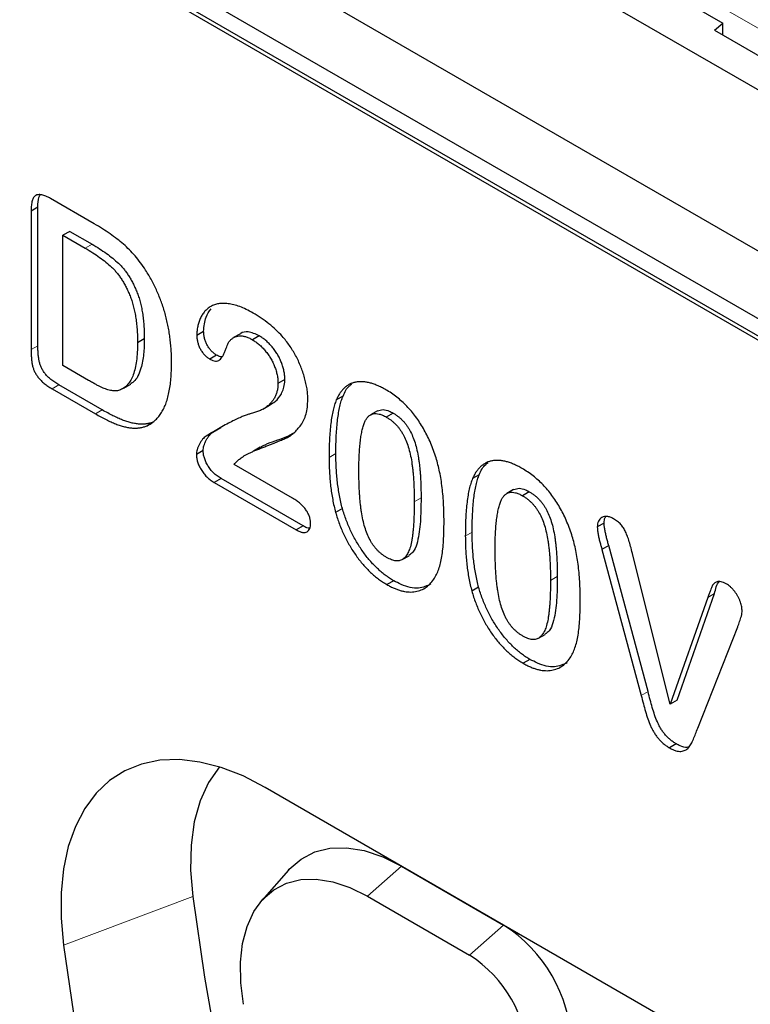
# Model space of a CAD drawing. Units: millimetres. Extents: x 0 to 420, y 0 to 297.
# Drawn here: x 89 to 108, y 78 to 103 of the extents above; entities that cross this region are included whole.
import ezdxf

# ---------------------------------------------------------------- set-up
doc = ezdxf.new("R2010")
doc.units = ezdxf.units.MM

msp = doc.modelspace()

# ---------------------------------------------------------------- linework, layer by layer
at = {"color": 7, "linetype": 'Continuous', "lineweight": 25}
for p, q in [((41.9934, 139.8705), (130.205, 88.947)), ((128.7909, 85.5786), (43.4075, 134.8694)), ((40.2823, 134.367), (130.2191, 82.4475)), ((129.4449, 83.4456), (41.2333, 134.3691)), ((129.4449, 82.9965), (41.2333, 133.92)), ((66.5477, 126.8998), (107.7367, 103.1219)), ((107.5183, 102.9418), (107.7367, 103.1219)), ((107.5183, 102.9418), (110.43, 101.2609)), ((107.7367, 102.8157), (107.7367, 103.1219)), ((89.7806, 98.2543), (89.9574, 98.3564)), ((89.9574, 94.7551), (89.9574, 98.3564)), ((91.4215, 97.9171), (90.2881, 98.5714)), ((89.7806, 98.2543), (89.7806, 94.6531)), ((90.786, 97.7225), (90.6092, 97.6205)), ((90.6092, 97.6205), (91.1876, 97.2866)), ((90.6092, 94.2395), (90.6092, 97.6205)), ((90.786, 97.7225), (91.3643, 97.3887)), ((94.2594, 95.1263), (94.0826, 95.0243)), ((95.2121, 95.0666), (95.0353, 94.9645)), ((92.7195, 94.9348), (92.5427, 94.8327)), ((95.7017, 95.0123), (95.525, 94.9103)), ((94.5969, 94.5118), (94.4201, 94.4098)), ((91.273, 93.8563), (90.6092, 94.2395)), ((91.6276, 93.0902), (90.5038, 93.739)), ((92.1894, 93.6574), (92.3662, 93.7594)), ((96.3655, 93.8806), (96.1887, 93.7785)), ((90.327, 93.6369), (91.4508, 92.9881)), ((97.8769, 93.4506), (97.7002, 93.3486)), ((95.7929, 93.1088), (95.9697, 93.2109)), ((98.7685, 93.0665), (98.5917, 92.9644)), ((99.1751, 93.0072), (98.9984, 92.9051)), ((92.9664, 92.7808), (92.7896, 92.6788)), ((94.4985, 92.5104), (94.3217, 92.4083)), ((94.4985, 92.5104), (94.7036, 92.6354)), ((94.2473, 92.0344), (94.0705, 91.9323)), ((95.7263, 92.1198), (95.5495, 92.0178)), ((96.5685, 90.7993), (95.0476, 91.6773)), ((94.7108, 91.3103), (94.5341, 91.2082)), ((94.5341, 91.2082), (96.6644, 89.9784)), ((96.8411, 90.0805), (94.7108, 91.3103)), ((101.4125, 91.4096), (101.2357, 91.3075)), ((102.304, 91.0254), (102.1272, 90.9234)), ((102.7107, 90.9662), (102.5339, 90.8641)), ((97.8597, 90.5321), (97.6829, 90.4301)), ((96.8411, 90.0805), (96.6644, 89.9784)), ((104.6519, 90.1565), (104.4752, 90.0544)), ((104.7719, 89.5689), (104.5951, 89.4668)), ((104.5951, 89.4668), (105.6154, 85.6803)), ((105.7922, 85.7823), (104.7719, 89.5689)), ((99.4119, 89.2072), (99.5887, 89.3092)), ((106.3698, 85.4601), (105.3987, 89.3209)), ((99.1907, 88.6603), (99.0139, 88.5583)), ((101.3952, 88.4911), (101.2184, 88.389)), ((107.3426, 88.2227), (106.3698, 85.4601)), ((106.5466, 85.5621), (107.5194, 88.3247)), ((107.0802, 84.8347), (108.1177, 87.4602)), ((102.9474, 87.1662), (103.1242, 87.2682)), ((102.7262, 86.6193), (102.5494, 86.5173)), ((106.5466, 85.5621), (106.3698, 85.4601)), ((106.5259, 84.4258), (106.3491, 84.3238)), ((120.606, 69.0125), (95.8573, 83.2996)), ((99.3928, 81.2581), (102.0445, 79.7273)), ((96.4646, 81.1537), (95.7768, 80.3769)), ((98.5089, 80.4743), (101.1606, 78.9436))]:
    msp.add_line(p, q, dxfattribs=at)
at = {"color": 8, "linetype": 'Continuous', "lineweight": 18}
for p, q in [((107.7888, 103.4868), (111.579, 101.2988)), ((91.1876, 97.2866), (91.3643, 97.3887)), ((89.9574, 94.7551), (89.7806, 94.6531)), ((90.5038, 93.739), (90.327, 93.6369)), ((91.6276, 93.0902), (91.4508, 92.9881)), ((97.6914, 91.9619), (97.5146, 91.8599)), ((99.9011, 90.8099), (99.7243, 90.7078)), ((101.2269, 89.9209), (101.0501, 89.8189)), ((103.4366, 88.7689), (103.2598, 88.6668)), ((107.5194, 88.3247), (107.3426, 88.2227)), ((105.7922, 85.7823), (105.6154, 85.6803)), ((99.3928, 81.2581), (98.5089, 80.4743)), ((90.6234, 79.2093), (93.9763, 80.4676)), ((102.0445, 79.7273), (101.1606, 78.9436))]:
    msp.add_line(p, q, dxfattribs=at)
at = {"color": 7, "linetype": 'Continuous', "lineweight": 25, "flags": 128}
for points in [[(95.8573, 83.2996), (95.2841, 83.5946), (94.7176, 83.8145), (94.1644, 83.9565), (93.6311, 84.0191), (93.1239, 84.0015), (92.6487, 83.9039), (92.2111, 83.7274), (91.8162, 83.4742), (91.4686, 83.1472), (91.1725, 82.7503), (90.9313, 82.288), (90.7478, 81.7658), (90.6242, 81.1898), (90.5619, 80.5667), (90.5616, 79.904), (90.6234, 79.2093)], [(94.6671, 83.8305), (94.3872, 83.4253), (94.1686, 82.946), (94.0164, 82.4018), (93.9329, 81.8011), (93.9195, 81.1531), (93.9763, 80.4676)], [(96.4646, 81.1537), (96.4824, 81.1736), (96.7866, 81.4387), (97.1404, 81.6226), (97.5371, 81.7218), (97.9692, 81.7343), (98.4284, 81.66), (98.906, 81.5003), (99.3928, 81.2581)], [(95.2934, 77.6713), (95.2227, 78.2316), (95.2146, 78.762), (95.2692, 79.2524), (95.3856, 79.6936), (95.5615, 80.077), (95.7935, 80.3955), (96.0773, 80.6429), (96.4074, 80.8144), (96.7775, 80.907), (97.1807, 80.9187), (97.6091, 80.8493), (98.0547, 80.7003), (98.5089, 80.4743)], [(93.9763, 80.4676), (94.2808, 78.3748), (94.6495, 76.26), (95.0818, 74.1264), (95.5771, 71.9773), (96.1347, 69.8159), (96.7536, 67.6454), (97.4331, 65.469), (98.1719, 63.2902), (98.9691, 61.1121), (99.8235, 58.938), (100.7336, 56.7713), (101.6983, 54.6151), (102.716, 52.4728), (103.7851, 50.3475), (104.9041, 48.2425)], [(90.6234, 79.2093), (90.9329, 77.0823), (91.3076, 74.9329), (91.747, 72.7645), (92.2504, 70.5803), (92.8171, 68.3835), (93.4462, 66.1776), (94.1367, 63.9657), (94.8876, 61.7512), (95.6979, 59.5375), (96.5661, 57.328), (97.4912, 55.1258), (98.4716, 52.9344), (99.5059, 50.7571), (100.5925, 48.5971), (101.7298, 46.4576)]]:
    msp.add_lwpolyline(points, dxfattribs=at)
at = {"color": 7, "linetype": 'Continuous', "lineweight": 25}
for centre, radius in [((99.9742, 76.4908), 3.842), ((99.3677, 76.1407), 3.3273)]:
    msp.add_arc(centre, radius, 2.60548, 57.39452, dxfattribs=at)
for points, knots in [([(90.2881, 98.5714), (90.2466, 98.5938), (90.1688, 98.636), (90.0605, 98.6722), (89.9702, 98.6787), (89.8973, 98.6556), (89.8427, 98.6001), (89.8066, 98.5122), (89.7844, 98.3955), (89.7819, 98.3035), (89.7806, 98.2543)], [0, 0, 0, 0, 0.1468944, 0.2751039, 0.3890235, 0.4926963, 0.5975669, 0.7140285, 0.8470083, 1, 1, 1, 1]), ([(89.9574, 98.3564), (89.9586, 98.4455), (89.9603, 98.5645), (90.0028, 98.6475), (90.0135, 98.6684)], [0, 0, 0, 0, 0.7489895, 1, 1, 1, 1]), ([(92.7542, 96.7141), (92.7106, 96.779), (92.6245, 96.9073), (92.4833, 97.085), (92.3346, 97.2457), (92.1776, 97.3928), (92.0094, 97.5288), (91.8275, 97.6628), (91.6297, 97.7934), (91.4926, 97.8749), (91.4215, 97.9171)], [0, 0, 0, 0, 0.1175464, 0.232354, 0.346196, 0.4605446, 0.5801164, 0.7093641, 0.8493648, 1, 1, 1, 1]), ([(91.3643, 97.3887), (91.4288, 97.3504), (91.5531, 97.2768), (91.732, 97.1547), (91.8962, 97.0279), (92.0238, 96.9181), (92.1193, 96.825), (92.1861, 96.7477), (92.2502, 96.6647), (92.3119, 96.5752), (92.3697, 96.4783), (92.4251, 96.3754), (92.4779, 96.2656), (92.5282, 96.1487), (92.5745, 96.0242), (92.6127, 95.8921), (92.6469, 95.7517), (92.6726, 95.6039), (92.6948, 95.4471), (92.7084, 95.2834), (92.7187, 95.1102), (92.7192, 94.9945), (92.7195, 94.9348)], [0, 0, 0, 0, 0.08340551, 0.16077738, 0.23212674, 0.29856954, 0.3305928, 0.36255327, 0.39498492, 0.42818703, 0.46241844, 0.49799736, 0.53514783, 0.57437698, 0.61584653, 0.65973921, 0.70705853, 0.75788973, 0.81229009, 0.870699, 0.9333646, 1, 1, 1, 1]), ([(91.1876, 97.2866), (91.252, 97.2484), (91.3763, 97.1747), (91.5553, 97.0527), (91.7194, 96.9259), (91.847, 96.8161), (91.9426, 96.723), (92.0093, 96.6457), (92.0734, 96.5626), (92.1352, 96.4732), (92.1929, 96.3763), (92.2483, 96.2733), (92.3011, 96.1635), (92.3514, 96.0467), (92.3977, 95.9222), (92.436, 95.79), (92.4701, 95.6497), (92.4958, 95.5018), (92.5181, 95.3451), (92.5316, 95.1813), (92.5419, 95.0082), (92.5424, 94.8924), (92.5427, 94.8327)], [0, 0, 0, 0, 0.08340551, 0.16077738, 0.23212674, 0.29856954, 0.3305928, 0.36255327, 0.39498492, 0.42818703, 0.46241844, 0.49799736, 0.53514783, 0.57437698, 0.61584653, 0.65973921, 0.70705853, 0.75788973, 0.81229009, 0.870699, 0.9333646, 1, 1, 1, 1]), ([(93.4266, 94.3155), (93.4261, 94.3713), (93.4252, 94.4809), (93.4172, 94.6461), (93.4047, 94.8088), (93.3851, 94.9698), (93.3627, 95.1278), (93.3325, 95.2839), (93.2996, 95.4371), (93.2592, 95.5887), (93.2159, 95.7378), (93.1655, 95.8845), (93.1101, 96.0286), (93.0495, 96.1704), (92.9841, 96.31), (92.9129, 96.4473), (92.8361, 96.5822), (92.7815, 96.6701), (92.7542, 96.7141)], [0, 0, 0, 0, 0.0747568, 0.1469286, 0.2166266, 0.2849237, 0.3509373, 0.4149841, 0.4774474, 0.5387454, 0.5987553, 0.6576039, 0.7153391, 0.7725673, 0.8294989, 0.8860067, 0.942977, 1, 1, 1, 1]), ([(95.5422, 95.602), (95.4823, 95.6352), (95.3664, 95.6993), (95.1982, 95.7723), (95.042, 95.822), (94.8977, 95.849), (94.7658, 95.8565), (94.6453, 95.8469), (94.5373, 95.8195), (94.441, 95.7761), (94.3568, 95.7175), (94.2845, 95.6451), (94.2213, 95.5624), (94.171, 95.4668), (94.1329, 95.3625), (94.1034, 95.2556), (94.0867, 95.1428), (94.084, 95.0634), (94.0826, 95.0243)], [0, 0, 0, 0, 0.0844779, 0.1634089, 0.2387276, 0.3098279, 0.3779443, 0.4424786, 0.5049903, 0.5653533, 0.6239664, 0.6814359, 0.7378832, 0.794348, 0.84903, 0.9011062, 0.951216, 1, 1, 1, 1]), ([(94.2594, 95.1263), (94.2709, 95.2586), (94.2915, 95.4958), (94.402, 95.6462), (94.4509, 95.7127)], [0, 0, 0, 0, 0.5574432, 1, 1, 1, 1]), ([(96.2992, 94.9995), (96.2451, 95.0568), (96.1333, 95.1748), (95.9503, 95.3299), (95.7517, 95.4763), (95.6137, 95.5591), (95.5422, 95.602)], [0, 0, 0, 0, 0.2263647, 0.4669659, 0.7239671, 1, 1, 1, 1]), ([(94.0826, 95.0243), (94.0836, 94.993), (94.0856, 94.9329), (94.1044, 94.839), (94.1336, 94.7481), (94.1764, 94.6614), (94.2287, 94.5828), (94.2866, 94.5118), (94.3517, 94.4532), (94.397, 94.4245), (94.4201, 94.4098)], [0, 0, 0, 0, 0.1429515, 0.2740976, 0.3974626, 0.5198998, 0.6399213, 0.7564005, 0.8755791, 1, 1, 1, 1]), ([(94.5969, 94.5118), (94.5738, 94.5265), (94.5285, 94.5552), (94.4634, 94.6138), (94.4054, 94.6849), (94.3531, 94.7634), (94.3104, 94.8502), (94.2811, 94.9411), (94.2624, 95.035), (94.2604, 95.095), (94.2594, 95.1263)], [0, 0, 0, 0, 0.1244209, 0.2435995, 0.3600787, 0.4801002, 0.6025374, 0.7259024, 0.8570485, 1, 1, 1, 1]), ([(95.7017, 95.0123), (95.6046, 95.0557), (95.4297, 95.1339), (95.2678, 95.112), (95.2163, 95.0672), (95.2133, 95.0647)], [0, 0, 0, 0, 0.5404537, 0.9738171, 1, 1, 1, 1]), ([(92.5427, 94.8327), (92.5415, 94.7493), (92.5392, 94.5887), (92.5184, 94.3674), (92.4841, 94.1731), (92.4376, 94.0043), (92.3752, 93.8642), (92.2987, 93.752), (92.2104, 93.6631), (92.1382, 93.6287), (92.1025, 93.6117)], [0, 0, 0, 0, 0.1567334, 0.301768, 0.4365696, 0.5620224, 0.6791934, 0.7900959, 0.8962251, 1, 1, 1, 1]), ([(92.7195, 94.9348), (92.7165, 94.8), (92.7104, 94.5301), (92.6357, 94.1361), (92.5197, 93.8611), (92.3874, 93.7829), (92.3613, 93.7675)], [0, 0, 0, 0, 0.2782917, 0.5572229, 0.9127343, 1, 1, 1, 1]), ([(94.4201, 94.4098), (94.4464, 94.396), (94.4965, 94.3698), (94.5664, 94.3528), (94.6264, 94.3565), (94.6752, 94.3846), (94.7169, 94.4297), (94.7566, 94.488), (94.7935, 94.5611), (94.8265, 94.644), (94.8561, 94.7242), (94.8822, 94.79), (94.9046, 94.8355), (94.9186, 94.8583), (94.9242, 94.8673)], [0, 0, 0, 0, 0.0892722, 0.1696799, 0.2449531, 0.3195956, 0.4015036, 0.4925343, 0.5935504, 0.7055291, 0.8124827, 0.8972386, 0.9593532, 1, 1, 1, 1]), ([(94.9242, 94.8673), (94.9425, 94.8879), (94.9782, 94.9279), (95.0413, 94.9706), (95.109, 94.9996), (95.1826, 95.0115), (95.2606, 95.0106), (95.344, 94.9933), (95.4329, 94.9601), (95.4938, 94.9271), (95.525, 94.9103)], [0, 0, 0, 0, 0.1354942, 0.2634044, 0.3864527, 0.507607, 0.6258905, 0.7466126, 0.8705596, 1, 1, 1, 1]), ([(95.525, 94.9103), (95.5547, 94.8921), (95.6131, 94.8563), (95.6987, 94.7876), (95.7813, 94.712), (95.8587, 94.6244), (95.9314, 94.5313), (95.9968, 94.4314), (96.0532, 94.3261), (96.1014, 94.2177), (96.141, 94.1067), (96.1679, 93.9958), (96.1865, 93.8844), (96.188, 93.8143), (96.1887, 93.7785)], [0, 0, 0, 0, 0.0859597, 0.168974, 0.2517287, 0.334475, 0.4167839, 0.4978565, 0.5786719, 0.6607147, 0.7430616, 0.8265802, 0.911545, 1, 1, 1, 1]), ([(96.3655, 93.8806), (96.3648, 93.9163), (96.3632, 93.9865), (96.3447, 94.0979), (96.3178, 94.2087), (96.2782, 94.3197), (96.2299, 94.4282), (96.1736, 94.5334), (96.1082, 94.6333), (96.0355, 94.7265), (95.9581, 94.814), (95.8755, 94.8896), (95.7899, 94.9583), (95.7315, 94.9941), (95.7017, 95.0123)], [0, 0, 0, 0, 0.088455, 0.1734198, 0.2569384, 0.3392853, 0.4213281, 0.5021435, 0.5832161, 0.665525, 0.7482713, 0.831026, 0.9140403, 1, 1, 1, 1]), ([(96.9621, 93.36), (96.9611, 93.4048), (96.9591, 93.4941), (96.9433, 93.6346), (96.9162, 93.7788), (96.88, 93.9255), (96.8345, 94.0724), (96.7808, 94.218), (96.7186, 94.3609), (96.6478, 94.5004), (96.5697, 94.6351), (96.4865, 94.7645), (96.3956, 94.8862), (96.3315, 94.9616), (96.2992, 94.9995)], [0, 0, 0, 0, 0.08557379, 0.17056626, 0.25584262, 0.34121098, 0.42670749, 0.5101176, 0.59301347, 0.67563979, 0.75744955, 0.83867649, 0.91889777, 1, 1, 1, 1]), ([(89.7806, 94.6531), (89.7811, 94.6149), (89.7821, 94.5421), (89.7888, 94.4357), (89.8002, 94.3376), (89.8145, 94.2478), (89.838, 94.1619), (89.8723, 94.079), (89.9174, 93.9985), (89.9727, 93.9197), (90.0415, 93.8433), (90.1244, 93.7724), (90.2209, 93.7001), (90.2901, 93.6589), (90.327, 93.6369)], [0, 0, 0, 0, 0.1021599, 0.1947081, 0.2770562, 0.3513884, 0.4185995, 0.4842155, 0.5507546, 0.620635, 0.6967805, 0.7847817, 0.8852464, 1, 1, 1, 1]), ([(90.5038, 93.739), (90.4669, 93.7609), (90.3977, 93.8021), (90.3012, 93.8745), (90.2182, 93.9453), (90.1495, 94.0217), (90.0941, 94.1005), (90.0491, 94.1811), (90.0147, 94.2639), (89.9912, 94.3498), (89.9769, 94.4396), (89.9656, 94.5377), (89.9589, 94.6441), (89.9579, 94.7169), (89.9574, 94.7551)], [0, 0, 0, 0, 0.1147536, 0.2152183, 0.3032195, 0.379365, 0.4492454, 0.5157845, 0.5814005, 0.6486116, 0.7229438, 0.8052919, 0.8978401, 1, 1, 1, 1]), ([(94.7313, 94.4641), (94.7203, 94.4645), (94.6785, 94.4658), (94.6315, 94.4923), (94.5969, 94.5118)], [0, 0, 0, 0, 0.2619355, 1, 1, 1, 1]), ([(92.7896, 92.6788), (92.8254, 92.6976), (92.8964, 92.735), (92.9909, 92.8103), (93.0772, 92.896), (93.1524, 92.9975), (93.2189, 93.1116), (93.2763, 93.24), (93.3236, 93.3835), (93.3613, 93.5416), (93.3904, 93.7143), (93.4122, 93.9003), (93.424, 94.1022), (93.4257, 94.2432), (93.4266, 94.3155)], [0, 0, 0, 0, 0.07778034, 0.15452105, 0.2306667, 0.30682311, 0.38435674, 0.46312139, 0.54443204, 0.62831036, 0.71523696, 0.80647408, 0.90084099, 1, 1, 1, 1]), ([(92.1025, 93.6117), (92.0858, 93.6053), (92.0524, 93.5926), (91.9969, 93.5832), (91.9369, 93.5824), (91.8525, 93.5921), (91.7455, 93.618), (91.6361, 93.6605), (91.5441, 93.7061), (91.4644, 93.7483), (91.3726, 93.7996), (91.3075, 93.8366), (91.273, 93.8563)], [0, 0, 0, 0, 0.074484, 0.1487057, 0.226431, 0.3052773, 0.4605804, 0.6076547, 0.6849018, 0.7768178, 0.8815041, 1, 1, 1, 1]), ([(96.1887, 93.7785), (96.1878, 93.7455), (96.1857, 93.6789), (96.1691, 93.5866), (96.1433, 93.4986), (96.1065, 93.4164), (96.0612, 93.3385), (96.0038, 93.2702), (95.9396, 93.2048), (95.8637, 93.1492), (95.7787, 93.0995), (95.6843, 93.0551), (95.5797, 93.0166), (95.5048, 92.9967), (95.4663, 92.9865)], [0, 0, 0, 0, 0.0661844, 0.1332932, 0.2034691, 0.2768375, 0.3531925, 0.4323107, 0.5151282, 0.6018329, 0.6929554, 0.7892759, 0.8915433, 1, 1, 1, 1]), ([(95.9669, 93.2156), (96.0198, 93.2455), (96.1417, 93.3145), (96.2907, 93.5004), (96.3608, 93.7121), (96.3648, 93.856), (96.3655, 93.8806)], [0, 0, 0, 0, 0.2493802, 0.5747395, 0.9275251, 1, 1, 1, 1]), ([(98.9854, 93.6143), (98.948, 93.6352), (98.8744, 93.6762), (98.7663, 93.7263), (98.662, 93.7671), (98.5619, 93.7951), (98.465, 93.8164), (98.3732, 93.8232), (98.2844, 93.8231), (98.2003, 93.8107), (98.1203, 93.7888), (98.0453, 93.7563), (97.9751, 93.7139), (97.9101, 93.661), (97.8497, 93.5982), (97.7945, 93.5251), (97.744, 93.442), (97.715, 93.3801), (97.7002, 93.3486)], [0, 0, 0, 0, 0.0676225, 0.1329122, 0.196164, 0.2583317, 0.3194978, 0.3793707, 0.4388972, 0.4989145, 0.5583956, 0.6184578, 0.6787559, 0.7396673, 0.8022835, 0.8662176, 0.9317944, 1, 1, 1, 1]), ([(97.8769, 93.4506), (97.9217, 93.5544), (97.9779, 93.6847), (98.0846, 93.7435), (98.1064, 93.7555)], [0, 0, 0, 0, 0.796148, 1, 1, 1, 1]), ([(100.2758, 91.8915), (100.2538, 91.9559), (100.2108, 92.0812), (100.136, 92.2656), (100.053, 92.4407), (99.964, 92.6082), (99.8665, 92.7661), (99.7629, 92.9167), (99.6505, 93.0574), (99.5312, 93.1895), (99.4043, 93.3113), (99.271, 93.4246), (99.1304, 93.5268), (99.0344, 93.5847), (98.9854, 93.6143)], [0, 0, 0, 0, 0.0910793, 0.1775403, 0.2617361, 0.3429759, 0.4226914, 0.501625, 0.5804129, 0.6602412, 0.7412814, 0.8245046, 0.9104661, 1, 1, 1, 1]), ([(95.1909, 91.8148), (95.2058, 91.8266), (95.2375, 91.852), (95.291, 91.8879), (95.3548, 91.9221), (95.4249, 91.9608), (95.5048, 91.9981), (95.5929, 92.0371), (95.6896, 92.0769), (95.7923, 92.1165), (95.8957, 92.1553), (95.9935, 92.193), (96.0835, 92.2281), (96.1659, 92.26), (96.2394, 92.2917), (96.3067, 92.3179), (96.3638, 92.3457), (96.4338, 92.3743), (96.5141, 92.4216), (96.6057, 92.4952), (96.6967, 92.5876), (96.7855, 92.6966), (96.865, 92.8254), (96.9211, 92.9817), (96.956, 93.1595), (96.9601, 93.2925), (96.9621, 93.36)], [0, 0, 0, 0, 0.0235759, 0.0504251, 0.0805826, 0.1140727, 0.1507146, 0.1907242, 0.2341113, 0.2808835, 0.3274677, 0.3711142, 0.410995, 0.4475245, 0.4808943, 0.510723, 0.5371762, 0.5603075, 0.6048147, 0.6536589, 0.7060766, 0.7631944, 0.8219935, 0.8802228, 0.9392898, 1, 1, 1, 1]), ([(97.7002, 93.3486), (97.6845, 93.3073), (97.6522, 93.222), (97.6152, 93.0767), (97.5834, 92.9148), (97.5578, 92.7352), (97.5381, 92.5394), (97.5248, 92.3273), (97.5157, 92.1002), (97.515, 91.9414), (97.5146, 91.8599)], [0, 0, 0, 0, 0.0989521, 0.2047312, 0.3185243, 0.4400483, 0.5689474, 0.704815, 0.8484642, 1, 1, 1, 1]), ([(97.6914, 91.9619), (97.6917, 92.0435), (97.6925, 92.2023), (97.7016, 92.4294), (97.7149, 92.6415), (97.7346, 92.8373), (97.7601, 93.0168), (97.792, 93.1788), (97.829, 93.324), (97.8613, 93.4094), (97.8769, 93.4506)], [0, 0, 0, 0, 0.1515358, 0.295185, 0.4310526, 0.5599517, 0.6814757, 0.7952688, 0.9010479, 1, 1, 1, 1]), ([(91.4508, 92.9881), (91.4986, 92.9612), (91.5916, 92.9087), (91.7272, 92.8385), (91.855, 92.7775), (91.9762, 92.7251), (92.0918, 92.6833), (92.2032, 92.6517), (92.3105, 92.6311), (92.4145, 92.6188), (92.515, 92.6164), (92.6107, 92.6264), (92.7031, 92.6458), (92.7606, 92.6677), (92.7896, 92.6788)], [0, 0, 0, 0, 0.1001786, 0.1950333, 0.2846784, 0.3692495, 0.4509054, 0.5312488, 0.6100526, 0.6880367, 0.7657589, 0.8433734, 0.9210323, 1, 1, 1, 1]), ([(92.9664, 92.7808), (92.9374, 92.7698), (92.8799, 92.7478), (92.7875, 92.7284), (92.6917, 92.7184), (92.5913, 92.7209), (92.4873, 92.7331), (92.38, 92.7538), (92.2686, 92.7854), (92.1529, 92.8272), (92.0318, 92.8796), (91.904, 92.9405), (91.7684, 93.0107), (91.6754, 93.0632), (91.6276, 93.0902)], [0, 0, 0, 0, 0.0789677, 0.1566266, 0.2342411, 0.3119633, 0.3899474, 0.4687512, 0.5490946, 0.6307505, 0.7153216, 0.8049667, 0.8998214, 1, 1, 1, 1]), ([(95.4663, 92.9865), (95.4541, 92.9837), (95.4277, 92.9775), (95.3863, 92.9639), (95.3389, 92.9478), (95.286, 92.927), (95.2277, 92.9022), (95.1638, 92.8729), (95.0939, 92.8408), (94.9918, 92.791), (94.8554, 92.7223), (94.6862, 92.6273), (94.5062, 92.523), (94.3845, 92.4474), (94.3217, 92.4083)], [0, 0, 0, 0, 0.02837, 0.0616821, 0.1003968, 0.1441006, 0.193585, 0.248087, 0.3080223, 0.3729865, 0.5133601, 0.6649479, 0.8270222, 1, 1, 1, 1]), ([(98.288, 91.5101), (98.2885, 91.5839), (98.2896, 91.7269), (98.2962, 91.9308), (98.3081, 92.1171), (98.3253, 92.285), (98.3464, 92.436), (98.373, 92.5688), (98.4047, 92.6837), (98.4405, 92.7824), (98.4836, 92.8621), (98.534, 92.9241), (98.5917, 92.9687), (98.6588, 92.9925), (98.7327, 92.9999), (98.8152, 92.9854), (98.9043, 92.9559), (98.9663, 92.9224), (98.9984, 92.9051)], [0, 0, 0, 0, 0.1003589, 0.1944777, 0.2815558, 0.3626069, 0.4368145, 0.5048597, 0.5674161, 0.6237793, 0.6757069, 0.7238884, 0.7698192, 0.8139559, 0.8581063, 0.9030882, 0.9499508, 1, 1, 1, 1]), ([(98.7699, 93.0634), (98.8161, 93.0809), (98.9057, 93.115), (99.0538, 93.0718), (99.1423, 93.0246), (99.1751, 93.0072)], [0, 0, 0, 0, 0.4006, 0.7778221, 1, 1, 1, 1]), ([(99.1751, 93.0072), (99.1979, 92.9935), (99.2421, 92.9669), (99.3064, 92.9211), (99.3666, 92.8698), (99.4235, 92.8155), (99.4765, 92.7569), (99.5253, 92.6943), (99.5707, 92.628), (99.6265, 92.5321), (99.6884, 92.3999), (99.7505, 92.2283), (99.8001, 92.0398), (99.8308, 91.8737), (99.8509, 91.7315), (99.8648, 91.6165), (99.8756, 91.4962), (99.8855, 91.3696), (99.8919, 91.2379), (99.8971, 91.1), (99.9008, 90.9563), (99.901, 90.8595), (99.9011, 90.8099)], [0, 0, 0, 0, 0.0357587, 0.0694767, 0.1015145, 0.1329822, 0.1633413, 0.192974, 0.2226481, 0.2530341, 0.315997, 0.3852013, 0.4613302, 0.5465698, 0.5925282, 0.6419115, 0.6938096, 0.7487655, 0.8072263, 0.8683492, 0.9326035, 1, 1, 1, 1]), ([(98.9984, 92.9051), (99.0211, 92.8914), (99.0653, 92.8648), (99.1296, 92.819), (99.1899, 92.7677), (99.2467, 92.7134), (99.2997, 92.6548), (99.3485, 92.5923), (99.394, 92.526), (99.4497, 92.4301), (99.5116, 92.2979), (99.5737, 92.1263), (99.6234, 91.9378), (99.6541, 91.7717), (99.6741, 91.6295), (99.688, 91.5145), (99.6988, 91.3941), (99.7087, 91.2675), (99.7151, 91.1358), (99.7203, 90.9979), (99.7241, 90.8542), (99.7242, 90.7574), (99.7243, 90.7078)], [0, 0, 0, 0, 0.0357587, 0.0694767, 0.1015145, 0.1329822, 0.1633413, 0.192974, 0.2226481, 0.2530341, 0.315997, 0.3852013, 0.4613302, 0.5465698, 0.5925282, 0.6419115, 0.6938096, 0.7487655, 0.8072263, 0.8683492, 0.9326035, 1, 1, 1, 1]), ([(94.2473, 92.0344), (94.2485, 92.055), (94.2512, 92.1001), (94.2674, 92.1647), (94.2914, 92.2347), (94.3256, 92.3044), (94.3643, 92.3716), (94.4069, 92.4291), (94.4502, 92.4767), (94.4829, 92.4995), (94.4985, 92.5104)], [0, 0, 0, 0, 0.0919928, 0.2006538, 0.3273699, 0.4722519, 0.6213764, 0.7580832, 0.8843541, 1, 1, 1, 1]), ([(96.6195, 92.4983), (96.5373, 92.4542), (96.2933, 92.3231), (95.968, 92.2488), (95.7692, 92.1357), (95.7299, 92.1134)], [0, 0, 0, 0, 0.2898045, 0.8596444, 1, 1, 1, 1]), ([(94.3217, 92.4083), (94.3061, 92.3974), (94.2734, 92.3747), (94.2301, 92.3271), (94.1875, 92.2696), (94.1488, 92.2024), (94.1146, 92.1326), (94.0906, 92.0627), (94.0744, 91.998), (94.0718, 91.953), (94.0705, 91.9323)], [0, 0, 0, 0, 0.1156459, 0.2419168, 0.3786236, 0.5277481, 0.6726301, 0.7993462, 0.9080072, 1, 1, 1, 1]), ([(94.7108, 91.3103), (94.6762, 91.332), (94.6105, 91.3731), (94.5174, 91.4518), (94.4362, 91.5417), (94.369, 91.6411), (94.3148, 91.7431), (94.2766, 91.8442), (94.2515, 91.9433), (94.2487, 92.0038), (94.2473, 92.0344)], [0, 0, 0, 0, 0.15256052, 0.28939824, 0.41814473, 0.54290327, 0.66240428, 0.77593936, 0.8865924, 1, 1, 1, 1]), ([(97.8597, 90.5321), (97.8456, 90.5872), (97.8169, 90.6995), (97.7835, 90.8684), (97.7535, 91.0418), (97.7309, 91.2183), (97.7123, 91.3996), (97.7011, 91.5834), (97.6927, 91.7724), (97.6918, 91.8979), (97.6914, 91.9619)], [0, 0, 0, 0, 0.1101634, 0.2244996, 0.3420915, 0.4645041, 0.5913925, 0.7228951, 0.8585739, 1, 1, 1, 1]), ([(94.0705, 91.9323), (94.0719, 91.9017), (94.0747, 91.8412), (94.0998, 91.7421), (94.138, 91.641), (94.1922, 91.539), (94.2595, 91.4397), (94.3406, 91.3497), (94.4337, 91.2711), (94.4994, 91.2299), (94.5341, 91.2082)], [0, 0, 0, 0, 0.1134076, 0.22406064, 0.33759572, 0.45709673, 0.58185527, 0.71060176, 0.84743948, 1, 1, 1, 1]), ([(95.0476, 91.6773), (95.0712, 91.7041), (95.1156, 91.7548), (95.1668, 91.7956), (95.1909, 91.8148)], [0, 0, 0, 0, 0.5296169, 1, 1, 1, 1]), ([(97.5146, 91.8599), (97.515, 91.7958), (97.5159, 91.6703), (97.5243, 91.4813), (97.5355, 91.2975), (97.5541, 91.1163), (97.5767, 90.9397), (97.6068, 90.7663), (97.6402, 90.5975), (97.6688, 90.4852), (97.6829, 90.4301)], [0, 0, 0, 0, 0.1414261, 0.2771049, 0.4086075, 0.5354959, 0.6579085, 0.7755004, 0.8898366, 1, 1, 1, 1]), ([(100.4977, 90.1946), (100.4971, 90.277), (100.4958, 90.4373), (100.4853, 90.6758), (100.4685, 90.9037), (100.4444, 91.1212), (100.414, 91.3281), (100.3746, 91.5252), (100.3311, 91.7116), (100.2938, 91.833), (100.2758, 91.8915)], [0, 0, 0, 0, 0.1537903, 0.299037, 0.4359431, 0.5641342, 0.6839118, 0.7964025, 0.9017315, 1, 1, 1, 1]), ([(102.5209, 91.5733), (102.4835, 91.5942), (102.4099, 91.6352), (102.3018, 91.6852), (102.1975, 91.7261), (102.0974, 91.7541), (102.0005, 91.7754), (101.9087, 91.7822), (101.8199, 91.7821), (101.7359, 91.7697), (101.6558, 91.7478), (101.5808, 91.7153), (101.5107, 91.6728), (101.4456, 91.62), (101.3853, 91.5572), (101.33, 91.4841), (101.2795, 91.401), (101.2505, 91.3391), (101.2357, 91.3075)], [0, 0, 0, 0, 0.0676225, 0.1329122, 0.196164, 0.2583317, 0.3194978, 0.3793707, 0.4388972, 0.4989145, 0.5583956, 0.6184578, 0.6787559, 0.7396673, 0.8022835, 0.8662176, 0.9317944, 1, 1, 1, 1]), ([(101.4125, 91.4096), (101.4572, 91.5134), (101.5134, 91.6437), (101.6201, 91.7025), (101.6419, 91.7145)], [0, 0, 0, 0, 0.796148, 1, 1, 1, 1]), ([(99.0044, 89.2655), (98.9825, 89.2786), (98.9397, 89.3042), (98.8773, 89.3507), (98.8185, 89.4002), (98.7631, 89.4543), (98.7115, 89.5133), (98.6626, 89.5761), (98.6185, 89.6445), (98.5619, 89.7418), (98.5008, 89.8775), (98.4383, 90.0532), (98.3891, 90.2464), (98.358, 90.4171), (98.3384, 90.5628), (98.3241, 90.6813), (98.3134, 90.8049), (98.3036, 90.9351), (98.2971, 91.0705), (98.2919, 91.2121), (98.2882, 91.3598), (98.2881, 91.4592), (98.288, 91.5101)], [0, 0, 0, 0, 0.0338256, 0.0661532, 0.0972205, 0.1268975, 0.1565344, 0.1859032, 0.2152855, 0.2454746, 0.3088087, 0.3784265, 0.4553694, 0.5413398, 0.588279, 0.6377137, 0.690509, 0.7463147, 0.8051263, 0.8670009, 0.9319554, 1, 1, 1, 1]), ([(103.8114, 89.8505), (103.7893, 89.9148), (103.7464, 90.0402), (103.6715, 90.2246), (103.5885, 90.3997), (103.4995, 90.5671), (103.402, 90.7251), (103.2985, 90.8757), (103.1861, 91.0164), (103.0667, 91.1485), (102.9398, 91.2703), (102.8065, 91.3836), (102.6659, 91.4857), (102.5699, 91.5437), (102.5209, 91.5733)], [0, 0, 0, 0, 0.0910793, 0.1775403, 0.2617361, 0.3429759, 0.4226914, 0.501625, 0.5804129, 0.6602412, 0.7412814, 0.8245046, 0.9104661, 1, 1, 1, 1]), ([(101.2357, 91.3075), (101.2201, 91.2663), (101.1877, 91.181), (101.1507, 91.0357), (101.1189, 90.8738), (101.0934, 90.6942), (101.0736, 90.4984), (101.0603, 90.2863), (101.0512, 90.0592), (101.0505, 89.9004), (101.0501, 89.8189)], [0, 0, 0, 0, 0.0989521, 0.2047312, 0.3185243, 0.4400483, 0.5689474, 0.704815, 0.8484642, 1, 1, 1, 1]), ([(101.2269, 89.9209), (101.2273, 90.0024), (101.228, 90.1613), (101.2371, 90.3883), (101.2504, 90.6005), (101.2701, 90.7962), (101.2957, 90.9758), (101.3275, 91.1378), (101.3645, 91.283), (101.3968, 91.3684), (101.4125, 91.4096)], [0, 0, 0, 0, 0.1515358, 0.295185, 0.4310526, 0.5599517, 0.6814757, 0.7952688, 0.9010479, 1, 1, 1, 1]), ([(101.8235, 89.4691), (101.8241, 89.5429), (101.8251, 89.6858), (101.8318, 89.8898), (101.8436, 90.0761), (101.8609, 90.244), (101.882, 90.395), (101.9086, 90.5278), (101.9403, 90.6427), (101.976, 90.7414), (102.0191, 90.8211), (102.0695, 90.883), (102.1273, 90.9277), (102.1943, 90.9515), (102.2682, 90.9589), (102.3507, 90.9443), (102.4398, 90.9149), (102.5018, 90.8814), (102.5339, 90.8641)], [0, 0, 0, 0, 0.1003589, 0.1944777, 0.2815558, 0.3626069, 0.4368145, 0.5048597, 0.5674161, 0.6237793, 0.6757069, 0.7238884, 0.7698192, 0.8139559, 0.8581063, 0.9030882, 0.9499508, 1, 1, 1, 1]), ([(102.3054, 91.0224), (102.3516, 91.0399), (102.4413, 91.074), (102.5893, 91.0307), (102.6778, 90.9836), (102.7107, 90.9662)], [0, 0, 0, 0, 0.4006, 0.7778221, 1, 1, 1, 1]), ([(102.7107, 90.9662), (102.7334, 90.9525), (102.7776, 90.9258), (102.8419, 90.88), (102.9022, 90.8287), (102.959, 90.7744), (103.012, 90.7158), (103.0608, 90.6533), (103.1063, 90.587), (103.1621, 90.4911), (103.2239, 90.3589), (103.286, 90.1873), (103.3357, 89.9988), (103.3664, 89.8327), (103.3864, 89.6905), (103.4003, 89.5755), (103.4112, 89.4552), (103.421, 89.3286), (103.4274, 89.1968), (103.4326, 89.0589), (103.4364, 88.9152), (103.4365, 88.8184), (103.4366, 88.7689)], [0, 0, 0, 0, 0.0357587, 0.0694767, 0.1015145, 0.1329822, 0.1633413, 0.192974, 0.2226481, 0.2530341, 0.315997, 0.3852013, 0.4613302, 0.5465698, 0.5925282, 0.6419115, 0.6938096, 0.7487655, 0.8072263, 0.8683492, 0.9326035, 1, 1, 1, 1]), ([(97.0347, 90.1444), (97.0333, 90.1737), (97.0306, 90.2302), (97.0069, 90.3212), (96.9687, 90.4112), (96.9147, 90.4993), (96.8474, 90.5847), (96.7658, 90.6627), (96.6717, 90.7374), (96.6043, 90.7778), (96.5685, 90.7993)], [0, 0, 0, 0, 0.114242, 0.2203359, 0.3256185, 0.4372026, 0.5570832, 0.6872718, 0.8340737, 1, 1, 1, 1]), ([(99.7243, 90.7078), (99.7242, 90.6557), (99.7241, 90.5537), (99.72, 90.4073), (99.7163, 90.2681), (99.7094, 90.1385), (99.6999, 90.0181), (99.6887, 89.9063), (99.6758, 89.8033), (99.657, 89.6803), (99.6277, 89.5448), (99.5784, 89.4086), (99.5177, 89.3012), (99.4561, 89.2345), (99.4001, 89.1989), (99.3546, 89.1821), (99.3061, 89.1726), (99.253, 89.1732), (99.1959, 89.1838), (99.1357, 89.2011), (99.0714, 89.2282), (99.0272, 89.2528), (99.0044, 89.2655)], [0, 0, 0, 0, 0.0688698, 0.134691, 0.1965799, 0.255464, 0.3113814, 0.3634555, 0.4125885, 0.4583809, 0.5425496, 0.6182956, 0.6879364, 0.7514729, 0.7818763, 0.8114747, 0.8409168, 0.8707354, 0.9013941, 0.9325662, 0.9653215, 1, 1, 1, 1]), ([(99.9011, 90.8099), (99.8998, 90.6746), (99.8968, 90.3494), (99.8669, 89.9419), (99.7964, 89.6072), (99.7147, 89.4089), (99.6226, 89.3406), (99.5859, 89.3134)], [0, 0, 0, 0, 0.2327481, 0.5591889, 0.7253586, 0.8905798, 1, 1, 1, 1]), ([(102.5339, 90.8641), (102.5566, 90.8504), (102.6008, 90.8238), (102.6651, 90.778), (102.7254, 90.7267), (102.7822, 90.6724), (102.8353, 90.6138), (102.884, 90.5512), (102.9295, 90.4849), (102.9853, 90.3891), (103.0471, 90.2568), (103.1092, 90.0853), (103.1589, 89.8967), (103.1896, 89.7307), (103.2096, 89.5885), (103.2235, 89.4735), (103.2344, 89.3531), (103.2442, 89.2265), (103.2507, 89.0948), (103.2559, 88.9569), (103.2596, 88.8132), (103.2597, 88.7164), (103.2598, 88.6668)], [0, 0, 0, 0, 0.0357587, 0.0694767, 0.1015145, 0.1329822, 0.1633413, 0.192974, 0.2226481, 0.2530341, 0.315997, 0.3852013, 0.4613302, 0.5465698, 0.5925282, 0.6419115, 0.6938096, 0.7487655, 0.8072263, 0.8683492, 0.9326035, 1, 1, 1, 1]), ([(97.6829, 90.4301), (97.6982, 90.3791), (97.7285, 90.2785), (97.7817, 90.1287), (97.84, 89.9826), (97.9042, 89.8404), (97.9734, 89.7025), (98.0478, 89.5682), (98.1284, 89.4381), (98.2136, 89.3121), (98.3032, 89.192), (98.3957, 89.078), (98.4919, 88.9729), (98.5907, 88.8751), (98.692, 88.783), (98.7966, 88.6999), (98.9043, 88.6248), (98.977, 88.5807), (99.0139, 88.5583)], [0, 0, 0, 0, 0.0679966, 0.134135, 0.1993627, 0.2628958, 0.3254648, 0.3873913, 0.4493731, 0.5114042, 0.5731329, 0.6338064, 0.6940185, 0.7539374, 0.8140621, 0.874979, 0.9366442, 1, 1, 1, 1]), ([(99.1907, 88.6603), (99.1538, 88.6827), (99.0811, 88.7269), (98.9734, 88.802), (98.8688, 88.885), (98.7675, 88.9771), (98.6687, 89.0749), (98.5725, 89.1801), (98.48, 89.294), (98.3904, 89.4142), (98.3051, 89.5402), (98.2246, 89.6703), (98.1502, 89.8046), (98.081, 89.9425), (98.0168, 90.0847), (97.9585, 90.2307), (97.9053, 90.3806), (97.875, 90.4811), (97.8597, 90.5321)], [0, 0, 0, 0, 0.0633558, 0.125021, 0.1859379, 0.2460626, 0.3059815, 0.3661936, 0.4268671, 0.4885958, 0.5506269, 0.6126087, 0.6745352, 0.7371042, 0.8006373, 0.865865, 0.9320034, 1, 1, 1, 1]), ([(100.2327, 88.6989), (100.2569, 88.7393), (100.3055, 88.8204), (100.3628, 88.9617), (100.41, 89.1168), (100.443, 89.2923), (100.4677, 89.4857), (100.4858, 89.7004), (100.4958, 89.9387), (100.497, 90.1072), (100.4977, 90.1946)], [0, 0, 0, 0, 0.1080994, 0.2172053, 0.3294163, 0.4446384, 0.5675651, 0.7004639, 0.8447224, 1, 1, 1, 1]), ([(104.8964, 90.2658), (104.8672, 90.281), (104.8107, 90.3103), (104.7295, 90.3305), (104.6569, 90.3265), (104.5938, 90.3012), (104.5418, 90.2598), (104.5034, 90.2045), (104.4799, 90.1362), (104.4767, 90.0816), (104.4752, 90.0544)], [0, 0, 0, 0, 0.1372128, 0.2652797, 0.3930388, 0.523675, 0.6524051, 0.7705665, 0.8856823, 1, 1, 1, 1]), ([(104.6519, 90.1565), (104.6548, 90.2095), (104.6584, 90.2773), (104.692, 90.3138), (104.6994, 90.3218)], [0, 0, 0, 0, 0.781559, 1, 1, 1, 1]), ([(105.3987, 89.3209), (105.383, 89.3833), (105.3537, 89.5), (105.3066, 89.6638), (105.2602, 89.8043), (105.214, 89.9242), (105.1587, 90.0314), (105.0844, 90.1233), (104.9953, 90.2039), (104.9308, 90.2442), (104.8964, 90.2658)], [0, 0, 0, 0, 0.1767331, 0.3306453, 0.4612164, 0.5706414, 0.6673534, 0.7669446, 0.875497, 1, 1, 1, 1]), ([(96.6644, 89.9784), (96.6935, 89.9628), (96.7488, 89.9331), (96.8255, 89.9096), (96.8911, 89.9058), (96.9438, 89.9245), (96.984, 89.9601), (97.0135, 90.0087), (97.0312, 90.0705), (97.0335, 90.1194), (97.0347, 90.1444)], [0, 0, 0, 0, 0.1563346, 0.2960366, 0.4203873, 0.5390369, 0.6555163, 0.7667068, 0.8806091, 1, 1, 1, 1]), ([(97.0091, 90.019), (96.9847, 90.0224), (96.9307, 90.03), (96.8728, 90.0626), (96.8411, 90.0805)], [0, 0, 0, 0, 0.4522949, 1, 1, 1, 1]), ([(101.3952, 88.4911), (101.3811, 88.5462), (101.3525, 88.6585), (101.3191, 88.8273), (101.289, 89.0008), (101.2664, 89.1773), (101.2478, 89.3585), (101.2366, 89.5424), (101.2282, 89.7313), (101.2273, 89.8569), (101.2269, 89.9209)], [0, 0, 0, 0, 0.1101634, 0.2244996, 0.3420915, 0.4645041, 0.5913925, 0.7228951, 0.8585739, 1, 1, 1, 1]), ([(104.4752, 90.0544), (104.4765, 90.0287), (104.4794, 89.9717), (104.4936, 89.8768), (104.5145, 89.7741), (104.5399, 89.6705), (104.569, 89.5684), (104.5864, 89.5009), (104.5951, 89.4668)], [0, 0, 0, 0, 0.1391465, 0.3082002, 0.4898727, 0.6612273, 0.8291952, 1, 1, 1, 1]), ([(104.7719, 89.5689), (104.7632, 89.6029), (104.7458, 89.6704), (104.7166, 89.7725), (104.6913, 89.8761), (104.6704, 89.9788), (104.6562, 90.0737), (104.6532, 90.1307), (104.6519, 90.1565)], [0, 0, 0, 0, 0.1708048, 0.3387727, 0.5101273, 0.6917998, 0.8608535, 1, 1, 1, 1]), ([(101.0501, 89.8189), (101.0506, 89.7548), (101.0514, 89.6293), (101.0598, 89.4403), (101.0711, 89.2565), (101.0896, 89.0753), (101.1122, 88.8987), (101.1423, 88.7253), (101.1757, 88.5564), (101.2044, 88.4441), (101.2184, 88.389)], [0, 0, 0, 0, 0.1414261, 0.2771049, 0.4086075, 0.5354959, 0.6579085, 0.7755004, 0.8898366, 1, 1, 1, 1]), ([(104.0332, 88.1536), (104.0326, 88.236), (104.0314, 88.3963), (104.0209, 88.6348), (104.004, 88.8627), (103.98, 89.0802), (103.9495, 89.2871), (103.9101, 89.4842), (103.8666, 89.6706), (103.8294, 89.7919), (103.8114, 89.8505)], [0, 0, 0, 0, 0.1537903, 0.299037, 0.4359431, 0.5641342, 0.6839118, 0.7964025, 0.9017315, 1, 1, 1, 1]), ([(102.5399, 87.2245), (102.518, 87.2375), (102.4752, 87.2632), (102.4128, 87.3097), (102.3541, 87.3592), (102.2987, 87.4133), (102.2471, 87.4723), (102.1981, 87.5351), (102.1541, 87.6035), (102.0974, 87.7008), (102.0364, 87.8365), (101.9738, 88.0122), (101.9246, 88.2053), (101.8935, 88.3761), (101.8739, 88.5218), (101.8596, 88.6403), (101.849, 88.7638), (101.8391, 88.8941), (101.8326, 89.0295), (101.8275, 89.171), (101.8237, 89.3187), (101.8236, 89.4182), (101.8235, 89.4691)], [0, 0, 0, 0, 0.0338256, 0.0661532, 0.0972205, 0.1268975, 0.1565344, 0.1859032, 0.2152855, 0.2454746, 0.3088087, 0.3784265, 0.4553694, 0.5413398, 0.588279, 0.6377137, 0.690509, 0.7463147, 0.8051263, 0.8670009, 0.9319554, 1, 1, 1, 1]), ([(99.0139, 88.5583), (99.0459, 88.5402), (99.1091, 88.5045), (99.2024, 88.4625), (99.2939, 88.4264), (99.3831, 88.3985), (99.4701, 88.3795), (99.5545, 88.3688), (99.6373, 88.3648), (99.7438, 88.3727), (99.8705, 88.4011), (100.008, 88.4679), (100.1308, 88.5663), (100.1984, 88.6542), (100.2327, 88.6989)], [0, 0, 0, 0, 0.0642096, 0.1269841, 0.1884913, 0.2502103, 0.3107504, 0.3715303, 0.4320705, 0.4936837, 0.6170416, 0.7410483, 0.8683193, 1, 1, 1, 1]), ([(100.159, 88.5744), (100.0552, 88.5268), (99.8345, 88.4254), (99.4766, 88.5088), (99.2559, 88.6258), (99.1907, 88.6603)], [0, 0, 0, 0, 0.3846749, 0.8182905, 1, 1, 1, 1]), ([(103.2598, 88.6668), (103.2598, 88.6147), (103.2597, 88.5127), (103.2555, 88.3663), (103.2519, 88.2271), (103.2449, 88.0975), (103.2354, 87.9771), (103.2242, 87.8652), (103.2114, 87.7623), (103.1925, 87.6393), (103.1632, 87.5038), (103.1139, 87.3675), (103.0533, 87.2601), (102.9916, 87.1935), (102.9356, 87.1579), (102.8902, 87.1411), (102.8416, 87.1316), (102.7885, 87.1322), (102.7315, 87.1428), (102.6712, 87.1601), (102.6069, 87.1872), (102.5627, 87.2118), (102.5399, 87.2245)], [0, 0, 0, 0, 0.0688698, 0.134691, 0.1965799, 0.255464, 0.3113814, 0.3634555, 0.4125885, 0.4583809, 0.5425496, 0.6182956, 0.6879364, 0.7514729, 0.7818763, 0.8114747, 0.8409168, 0.8707354, 0.9013941, 0.9325662, 0.9653215, 1, 1, 1, 1]), ([(103.4366, 88.7689), (103.4353, 88.6336), (103.4323, 88.3084), (103.4025, 87.9009), (103.3319, 87.5661), (103.2503, 87.3679), (103.1581, 87.2996), (103.1214, 87.2724)], [0, 0, 0, 0, 0.2327481, 0.5591889, 0.7253586, 0.8905798, 1, 1, 1, 1]), ([(107.8225, 88.5766), (107.7986, 88.5896), (107.7528, 88.6146), (107.6881, 88.6355), (107.6309, 88.643), (107.5824, 88.6345), (107.5419, 88.6153), (107.507, 88.5906), (107.4783, 88.5591), (107.4546, 88.5193), (107.4325, 88.4673), (107.4072, 88.4004), (107.3757, 88.3179), (107.3542, 88.2562), (107.3426, 88.2227)], [0, 0, 0, 0, 0.0902331, 0.1723919, 0.2483622, 0.3206061, 0.3890067, 0.4543431, 0.5175542, 0.5787105, 0.6502501, 0.745003, 0.8613602, 1, 1, 1, 1]), ([(107.5194, 88.3247), (107.5453, 88.4467), (107.5714, 88.5696), (107.6424, 88.6386), (107.6429, 88.6391)], [0, 0, 0, 0, 0.9929945, 1, 1, 1, 1]), ([(101.2184, 88.389), (101.2338, 88.3381), (101.2641, 88.2375), (101.3172, 88.0876), (101.3755, 87.9416), (101.4398, 87.7994), (101.509, 87.6615), (101.5834, 87.5272), (101.6639, 87.3971), (101.7492, 87.2711), (101.8387, 87.151), (101.9313, 87.037), (102.0274, 86.9318), (102.1262, 86.8341), (102.2275, 86.742), (102.3321, 86.6589), (102.4399, 86.5838), (102.5126, 86.5396), (102.5494, 86.5173)], [0, 0, 0, 0, 0.0679966, 0.134135, 0.1993627, 0.2628958, 0.3254648, 0.3873913, 0.4493731, 0.5114042, 0.5731329, 0.6338064, 0.6940185, 0.7539374, 0.8140621, 0.874979, 0.9366442, 1, 1, 1, 1]), ([(102.7262, 86.6193), (102.6894, 86.6417), (102.6166, 86.6859), (102.5089, 86.7609), (102.4043, 86.844), (102.303, 86.9361), (102.2042, 87.0339), (102.108, 87.1391), (102.0155, 87.253), (101.926, 87.3731), (101.8407, 87.4992), (101.7602, 87.6293), (101.6857, 87.7635), (101.6165, 87.9014), (101.5523, 88.0436), (101.494, 88.1897), (101.4409, 88.3396), (101.4106, 88.4401), (101.3952, 88.4911)], [0, 0, 0, 0, 0.0633558, 0.125021, 0.1859379, 0.2460626, 0.3059815, 0.3661936, 0.4268671, 0.4885958, 0.5506269, 0.6126087, 0.6745352, 0.7371042, 0.8006373, 0.865865, 0.9320034, 1, 1, 1, 1]), ([(108.2317, 87.8928), (108.2289, 87.9308), (108.2231, 88.0092), (108.1865, 88.1175), (108.1492, 88.2052), (108.114, 88.2708), (108.074, 88.3341), (108.0294, 88.3944), (107.9811, 88.4505), (107.9299, 88.4998), (107.8768, 88.543), (107.8407, 88.5653), (107.8225, 88.5766)], [0, 0, 0, 0, 0.15153656, 0.31247497, 0.39754956, 0.48111627, 0.56572539, 0.6527256, 0.73962611, 0.82609325, 0.91238198, 1, 1, 1, 1]), ([(103.7682, 86.6579), (103.7924, 86.6983), (103.8411, 86.7794), (103.8983, 86.9207), (103.9456, 87.0757), (103.9785, 87.2512), (104.0032, 87.4447), (104.0213, 87.6594), (104.0313, 87.8977), (104.0326, 88.0662), (104.0332, 88.1536)], [0, 0, 0, 0, 0.1080994, 0.2172053, 0.3294163, 0.4446384, 0.5675651, 0.7004639, 0.8447224, 1, 1, 1, 1]), ([(108.1177, 87.4602), (108.1262, 87.4843), (108.1429, 87.5314), (108.1699, 87.5995), (108.1944, 87.6687), (108.214, 87.7415), (108.2291, 87.8146), (108.2308, 87.8676), (108.2317, 87.8928)], [0, 0, 0, 0, 0.1771268, 0.3469937, 0.5174159, 0.6869008, 0.8514843, 1, 1, 1, 1]), ([(102.5494, 86.5173), (102.5814, 86.4992), (102.6446, 86.4634), (102.7379, 86.4215), (102.8294, 86.3854), (102.9186, 86.3575), (103.0057, 86.3385), (103.09, 86.3278), (103.1728, 86.3238), (103.2793, 86.3317), (103.406, 86.3601), (103.5435, 86.4269), (103.6664, 86.5253), (103.7339, 86.6132), (103.7682, 86.6579)], [0, 0, 0, 0, 0.0642096, 0.1269841, 0.1884913, 0.2502103, 0.3107504, 0.3715303, 0.4320705, 0.4936837, 0.6170416, 0.7410483, 0.8683193, 1, 1, 1, 1]), ([(103.6946, 86.5334), (103.5908, 86.4858), (103.37, 86.3844), (103.0121, 86.4678), (102.7914, 86.5848), (102.7262, 86.6193)], [0, 0, 0, 0, 0.3846749, 0.8182905, 1, 1, 1, 1]), ([(105.6154, 85.6803), (105.6337, 85.6095), (105.6695, 85.4715), (105.7231, 85.2701), (105.7828, 85.0791), (105.8412, 84.9267), (105.8954, 84.8112), (105.9422, 84.7288), (105.9938, 84.6488), (106.0521, 84.5723), (106.1165, 84.4989), (106.1885, 84.4349), (106.2666, 84.3738), (106.3208, 84.3409), (106.3491, 84.3238)], [0, 0, 0, 0, 0.1396263, 0.2724179, 0.3967737, 0.5137792, 0.5703631, 0.6259139, 0.682717, 0.7406177, 0.8001533, 0.8629913, 0.9286329, 1, 1, 1, 1]), ([(106.5259, 84.4258), (106.4976, 84.4429), (106.4433, 84.4758), (106.3653, 84.5369), (106.2932, 84.6009), (106.2288, 84.6743), (106.1706, 84.7508), (106.1189, 84.8309), (106.0722, 84.9132), (106.0179, 85.0287), (105.9596, 85.1811), (105.8998, 85.3722), (105.8463, 85.5735), (105.8105, 85.7116), (105.7922, 85.7823)], [0, 0, 0, 0, 0.0713671, 0.1370087, 0.1998467, 0.2593823, 0.317283, 0.3740861, 0.4296369, 0.4862208, 0.6032263, 0.7275821, 0.8603737, 1, 1, 1, 1]), ([(106.3491, 84.3238), (106.3773, 84.3083), (106.4316, 84.2787), (106.5098, 84.2486), (106.5808, 84.2336), (106.6454, 84.2315), (106.7032, 84.2414), (106.7555, 84.2602), (106.8014, 84.2888), (106.8555, 84.3399), (106.9134, 84.4242), (106.9717, 84.5478), (107.0248, 84.6887), (107.0615, 84.7853), (107.0802, 84.8347)], [0, 0, 0, 0, 0.07150871, 0.13728063, 0.1999686, 0.2596224, 0.31763795, 0.37409006, 0.42975113, 0.48484641, 0.60045798, 0.72543088, 0.85985197, 1, 1, 1, 1]), ([(106.8532, 84.3487), (106.8365, 84.343), (106.771, 84.321), (106.6526, 84.358), (106.5584, 84.4084), (106.5259, 84.4258)], [0, 0, 0, 0, 0.1829433, 0.7182537, 1, 1, 1, 1])]:
    msp.add_open_spline(points, degree=3, knots=knots, dxfattribs=at)

doc.saveas('drawing.dxf')
